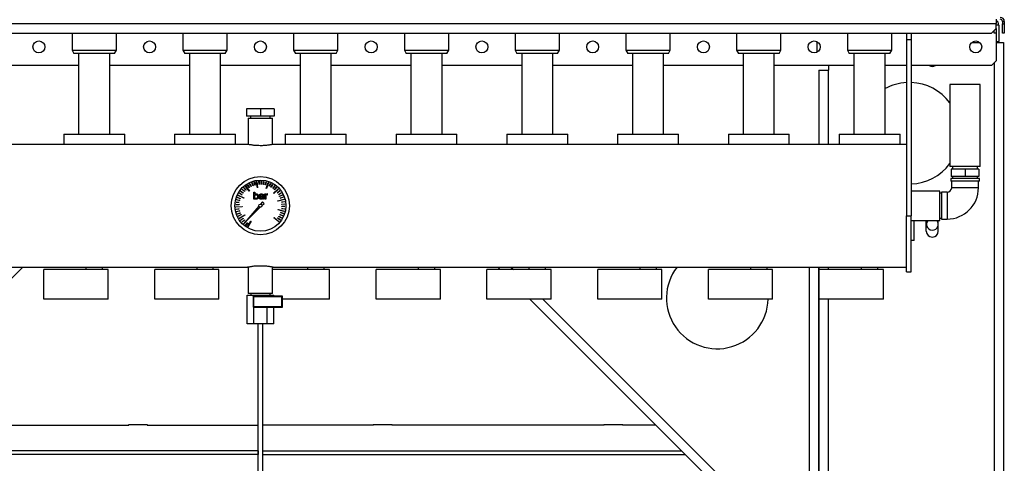
# Model space of a CAD drawing. Units: millimetres. Extents: x -3632 to 6735, y -6102 to 9127.
# Drawn here: x -3040 to -1973, y -1887 to -1406 of the extents above; entities that cross this region are included whole.
import ezdxf

# ---------------------------------------------------------------- set-up
doc = ezdxf.new("R2010")
doc.units = ezdxf.units.MM

msp = doc.modelspace()

# ---------------------------------------------------------------- linework, layer by layer
at = {"color": 7, "linetype": 'Continuous', "lineweight": 25}
for p, q in [((-1982.4, -1405.7), (-1982.4, -1410.1)), ((-1973.4, -1408.1), (-1975.4, -1408.1)), ((-1975.4, -1408.1), (-1975.4, -1410.7)), ((-1973.4, -1408.1), (-1973.4, -1410.7)), ((-3576.4, -1410.1), (-1982.4, -1410.1)), ((-1987.4, -1420.7), (-1982.4, -1415.7)), ((-1984.4, -1420.7), (-1984.4, -1417.7)), ((-1982.4, -1415.7), (-1982.4, -1410.1)), ((-1979.4, -1412.1), (-1982.4, -1412.1)), ((-1982.4, -1415.7), (-1982.4, -1420.7)), ((-1979.4, -1412.1), (-1979.4, -1429.7)), ((-1975.4, -1420.7), (-1975.4, -1410.7)), ((-1975.4, -1410.7), (-1973.4, -1410.7)), ((-1973.4, -1410.7), (-1973.4, -1420.7)), ((-3571.4, -1420.7), (-1987.4, -1420.7)), ((-2983.4, -1420.7), (-2983.4, -1439.2)), ((-2935.4, -1439.2), (-2935.4, -1420.7)), ((-2863.4, -1420.7), (-2863.4, -1439.2)), ((-2815.4, -1439.2), (-2815.4, -1420.7)), ((-2743.4, -1420.7), (-2743.4, -1439.2)), ((-2695.4, -1439.2), (-2695.4, -1420.7)), ((-2623.4, -1420.7), (-2623.4, -1439.2)), ((-2575.4, -1439.2), (-2575.4, -1420.7)), ((-2503.4, -1420.7), (-2503.4, -1439.2)), ((-2455.4, -1439.2), (-2455.4, -1420.7)), ((-2383.4, -1420.7), (-2383.4, -1439.2)), ((-2335.4, -1439.2), (-2335.4, -1420.7)), ((-2263.4, -1420.7), (-2263.4, -1439.2)), ((-2215.4, -1439.2), (-2215.4, -1420.7)), ((-2143.4, -1420.7), (-2143.4, -1439.2)), ((-2095.4, -1439.2), (-2095.4, -1420.7)), ((-2079.4, -1420.7), (-2079.4, -1427.7)), ((-2079.4, -1427.7), (-2079.4, -1618.5)), ((-2079.4, -1427.7), (-2074.4, -1427.7)), ((-2074.4, -1420.7), (-2074.4, -1427.7)), ((-2074.4, -1427.7), (-2074.4, -1618.5)), ((-1982.4, -1420.7), (-1984.4, -1420.7)), ((-1982.4, -1420.7), (-1982.4, -1450.7)), ((-1973.4, -1420.7), (-1975.4, -1420.7)), ((-2983.4, -1439.2), (-2981.4, -1442.7)), ((-2983.4, -1439.2), (-2935.4, -1439.2)), ((-2937.4, -1442.7), (-2935.4, -1439.2)), ((-2863.4, -1439.2), (-2861.4, -1442.7)), ((-2863.4, -1439.2), (-2815.4, -1439.2)), ((-2817.4, -1442.7), (-2815.4, -1439.2)), ((-2743.4, -1439.2), (-2741.4, -1442.7)), ((-2743.4, -1439.2), (-2695.4, -1439.2)), ((-2697.4, -1442.7), (-2695.4, -1439.2)), ((-2623.4, -1439.2), (-2621.4, -1442.7)), ((-2623.4, -1439.2), (-2575.4, -1439.2)), ((-2577.4, -1442.7), (-2575.4, -1439.2)), ((-2503.4, -1439.2), (-2501.4, -1442.7)), ((-2503.4, -1439.2), (-2455.4, -1439.2)), ((-2457.4, -1442.7), (-2455.4, -1439.2)), ((-2383.4, -1439.2), (-2381.4, -1442.7)), ((-2383.4, -1439.2), (-2335.4, -1439.2)), ((-2337.4, -1442.7), (-2335.4, -1439.2)), ((-2263.4, -1439.2), (-2261.4, -1442.7)), ((-2263.4, -1439.2), (-2215.4, -1439.2)), ((-2217.4, -1442.7), (-2215.4, -1439.2)), ((-2176.4, -1429.9), (-2176.4, -1441.4)), ((-2143.4, -1439.2), (-2141.4, -1442.7)), ((-2143.4, -1439.2), (-2095.4, -1439.2)), ((-2097.4, -1442.7), (-2095.4, -1439.2)), ((-2008.6, -1430.7), (-2000.3, -1430.7)), ((-1982.4, -1429.7), (-1979.4, -1429.7)), ((-1982.4, -1430.7), (-1974.4, -1430.7)), ((-1979.4, -1430.7), (-1979.4, -1429.7)), ((-1974.4, -1430.7), (-1974.4, -3565.7)), ((-2937.4, -1442.7), (-2981.4, -1442.7)), ((-2976.3, -1442.7), (-2976.3, -1530.2)), ((-2942.6, -1530.2), (-2942.6, -1442.7)), ((-2817.4, -1442.7), (-2861.4, -1442.7)), ((-2856.3, -1442.7), (-2856.3, -1530.2)), ((-2822.6, -1530.2), (-2822.6, -1442.7)), ((-2697.4, -1442.7), (-2741.4, -1442.7)), ((-2736.3, -1442.7), (-2736.3, -1530.2)), ((-2702.6, -1530.2), (-2702.6, -1442.7)), ((-2577.4, -1442.7), (-2621.4, -1442.7)), ((-2616.3, -1442.7), (-2616.3, -1530.2)), ((-2582.6, -1530.2), (-2582.6, -1442.7)), ((-2457.4, -1442.7), (-2501.4, -1442.7)), ((-2496.3, -1442.7), (-2496.3, -1530.2)), ((-2462.6, -1530.2), (-2462.6, -1442.7)), ((-2337.4, -1442.7), (-2381.4, -1442.7)), ((-2376.3, -1442.7), (-2376.3, -1530.2)), ((-2342.6, -1530.2), (-2342.6, -1442.7)), ((-2217.4, -1442.7), (-2261.4, -1442.7)), ((-2256.3, -1442.7), (-2256.3, -1530.2)), ((-2222.6, -1530.2), (-2222.6, -1442.7)), ((-2097.4, -1442.7), (-2141.4, -1442.7)), ((-2136.3, -1442.7), (-2136.3, -1530.2)), ((-2102.6, -1530.2), (-2102.6, -1442.7)), ((-1987.4, -1455.7), (-1982.4, -1450.7)), ((-2976.3, -1455.7), (-3062.6, -1455.7)), ((-2856.3, -1455.7), (-2942.6, -1455.7)), ((-2736.3, -1455.7), (-2822.6, -1455.7)), ((-2616.3, -1455.7), (-2702.6, -1455.7)), ((-2496.3, -1455.7), (-2582.6, -1455.7)), ((-2376.3, -1455.7), (-2462.6, -1455.7)), ((-2256.3, -1455.7), (-2342.6, -1455.7)), ((-2136.3, -1455.7), (-2222.6, -1455.7)), ((-2174.4, -1460.7), (-2174.4, -1541.2)), ((-2174.4, -1460.7), (-2164.4, -1460.7)), ((-2163.4, -1460.7), (-2164.4, -1460.7)), ((-2164.4, -1460.7), (-2164.4, -1541.2)), ((-2163.4, -1460.7), (-2163.4, -1455.7)), ((-2079.4, -1455.7), (-2102.6, -1455.7)), ((-1987.4, -1455.7), (-2074.4, -1455.7)), ((-1984.4, -1452.7), (-1984.4, -3565.7)), ((-2032.4, -1476.2), (-2032.4, -1565.2)), ((-1999.5, -1476.2), (-2032.4, -1476.2)), ((-1999.5, -1565.2), (-1999.5, -1476.2)), ((-2794.4, -1502.7), (-2794.4, -1510.7)), ((-2779.4, -1502.7), (-2794.4, -1502.7)), ((-2779.4, -1502.7), (-2779.4, -1510.7)), ((-2764.4, -1502.7), (-2779.4, -1502.7)), ((-2764.4, -1502.7), (-2764.4, -1510.7)), ((-2779.4, -1510.7), (-2794.4, -1510.7)), ((-2792.6, -1512.7), (-2792.6, -1541.3)), ((-2792.6, -1512.7), (-2766.2, -1512.7)), ((-2790.1, -1510.7), (-2790.1, -1512.7)), ((-2764.4, -1510.7), (-2779.4, -1510.7)), ((-2768.8, -1512.7), (-2768.8, -1510.7)), ((-2766.2, -1541.3), (-2766.2, -1512.7)), ((-2992.4, -1530.2), (-2992.4, -1541.2)), ((-2992.4, -1530.2), (-2992.4, -1541.2)), ((-2992.4, -1530.2), (-2926.4, -1530.2)), ((-2926.4, -1541.2), (-2926.4, -1530.2)), ((-2926.4, -1541.2), (-2926.4, -1530.2)), ((-2872.4, -1530.2), (-2872.4, -1541.2)), ((-2872.4, -1530.2), (-2872.4, -1541.2)), ((-2872.4, -1530.2), (-2806.4, -1530.2)), ((-2806.4, -1541.2), (-2806.4, -1530.2)), ((-2806.4, -1541.2), (-2806.4, -1530.2)), ((-2752.4, -1530.2), (-2752.4, -1541.2)), ((-2752.4, -1530.2), (-2752.4, -1541.2)), ((-2752.4, -1530.2), (-2686.4, -1530.2)), ((-2686.4, -1541.2), (-2686.4, -1530.2)), ((-2686.4, -1541.2), (-2686.4, -1530.2)), ((-2632.4, -1530.2), (-2632.4, -1541.2)), ((-2632.4, -1530.2), (-2632.4, -1541.2)), ((-2632.4, -1530.2), (-2566.4, -1530.2)), ((-2566.4, -1541.2), (-2566.4, -1530.2)), ((-2566.4, -1541.2), (-2566.4, -1530.2)), ((-2512.4, -1530.2), (-2512.4, -1541.2)), ((-2512.4, -1530.2), (-2512.4, -1541.2)), ((-2512.4, -1530.2), (-2446.4, -1530.2)), ((-2446.4, -1541.2), (-2446.4, -1530.2)), ((-2446.4, -1541.2), (-2446.4, -1530.2)), ((-2392.4, -1530.2), (-2392.4, -1541.2)), ((-2392.4, -1530.2), (-2392.4, -1541.2)), ((-2392.4, -1530.2), (-2326.4, -1530.2)), ((-2326.4, -1541.2), (-2326.4, -1530.2)), ((-2326.4, -1541.2), (-2326.4, -1530.2)), ((-2272.4, -1530.2), (-2272.4, -1541.2)), ((-2272.4, -1530.2), (-2272.4, -1541.2)), ((-2272.4, -1530.2), (-2206.4, -1530.2)), ((-2206.4, -1541.2), (-2206.4, -1530.2)), ((-2206.4, -1541.2), (-2206.4, -1530.2)), ((-2152.4, -1530.2), (-2152.4, -1541.2)), ((-2152.4, -1530.2), (-2152.4, -1541.2)), ((-2152.4, -1530.2), (-2086.4, -1530.2)), ((-2086.4, -1541.2), (-2086.4, -1530.2)), ((-2086.4, -1541.2), (-2086.4, -1530.2)), ((-2793.4, -1541.2), (-3479.4, -1541.2)), ((-2079.4, -1541.2), (-2765.4, -1541.2)), ((-1999.5, -1565.2), (-2032.4, -1565.2)), ((-2029.4, -1565.2), (-2029.4, -1568.2)), ((-2002.5, -1568.2), (-2002.5, -1565.2)), ((-2031.5, -1578.2), (-2031.5, -1581.2)), ((-2015.9, -1578.2), (-2031.5, -1578.2)), ((-2030.9, -1568.2), (-2030.9, -1576.2)), ((-2015.9, -1568.2), (-2030.9, -1568.2)), ((-2015.9, -1576.2), (-2030.9, -1576.2)), ((-2029.4, -1576.2), (-2029.4, -1578.2)), ((-2015.9, -1568.2), (-2015.9, -1576.2)), ((-2000.9, -1568.2), (-2015.9, -1568.2)), ((-2000.9, -1576.2), (-2015.9, -1576.2)), ((-2000.4, -1578.2), (-2015.9, -1578.2)), ((-2002.5, -1578.2), (-2002.5, -1576.2)), ((-2000.9, -1568.2), (-2000.9, -1576.2)), ((-2000.4, -1581.2), (-2000.4, -1578.2)), ((-2797.5, -1588.1), (-2797.3, -1587.9)), ((-2795.1, -1590.7), (-2797.5, -1588.1)), ((-2797.3, -1587.9), (-2794.9, -1590.5)), ((-2795.6, -1586.5), (-2795.3, -1586.3)), ((-2791.4, -1592.1), (-2795.6, -1586.5)), ((-2795.3, -1586.3), (-2791.1, -1591.9)), ((-2793.3, -1585), (-2793.1, -1584.8)), ((-2791.5, -1588), (-2793.3, -1585)), ((-2793.1, -1584.8), (-2791.3, -1587.8)), ((-2791.3, -1587.8), (-2791.5, -1588)), ((-2791.1, -1583.7), (-2790.8, -1583.6)), ((-2789.6, -1586.9), (-2791.1, -1583.7)), ((-2790.8, -1583.6), (-2789.3, -1586.8)), ((-2789.3, -1586.8), (-2789.6, -1586.9)), ((-2788.7, -1582.7), (-2788.4, -1582.6)), ((-2787.5, -1586), (-2788.7, -1582.7)), ((-2788.4, -1582.6), (-2787.2, -1585.9)), ((-2787.2, -1585.9), (-2787.5, -1586)), ((-2785.3, -1585.3), (-2786.2, -1581.9)), ((-2786.2, -1581.9), (-2785.9, -1581.9)), ((-2785.9, -1581.9), (-2785.1, -1585.3)), ((-2785.1, -1585.3), (-2785.3, -1585.3)), ((-2783.8, -1581.4), (-2783.4, -1581.3)), ((-2782.7, -1588.3), (-2783.8, -1581.4)), ((-2783.4, -1581.3), (-2782.4, -1588.2)), ((-2782.4, -1588.2), (-2782.7, -1588.3)), ((-2780.9, -1584.6), (-2781.1, -1581.1)), ((-2781.1, -1581.1), (-2780.8, -1581.1)), ((-2780.6, -1584.6), (-2780.9, -1584.6)), ((-2780.8, -1581.1), (-2780.6, -1584.6)), ((-2778.6, -1584.6), (-2778.5, -1581.1)), ((-2778.4, -1584.6), (-2778.6, -1584.6)), ((-2778.5, -1581.1), (-2778.2, -1581.1)), ((-2778.2, -1581.1), (-2778.4, -1584.6)), ((-2776.4, -1584.7), (-2775.9, -1581.3)), ((-2776.1, -1584.8), (-2776.4, -1584.7)), ((-2775.6, -1581.3), (-2776.1, -1584.8)), ((-2775.9, -1581.3), (-2775.6, -1581.3)), ((-2774.1, -1585.2), (-2773.3, -1581.8)), ((-2773.9, -1585.2), (-2774.1, -1585.2)), ((-2773.1, -1581.8), (-2773.9, -1585.2)), ((-2773.3, -1581.8), (-2773.1, -1581.8)), ((-2773.2, -1589), (-2770.9, -1582.4)), ((-2772.9, -1589.1), (-2773.2, -1589)), ((-2770.6, -1582.6), (-2772.9, -1589.1)), ((-2770.9, -1582.4), (-2770.6, -1582.6)), ((-2769.9, -1586.6), (-2768.4, -1583.4)), ((-2769.6, -1586.7), (-2769.9, -1586.6)), ((-2768.2, -1583.5), (-2769.6, -1586.7)), ((-2768.4, -1583.4), (-2768.2, -1583.5)), ((-2767.9, -1587.6), (-2766.1, -1584.6)), ((-2767.7, -1587.8), (-2767.9, -1587.6)), ((-2765.9, -1584.8), (-2767.7, -1587.8)), ((-2766.1, -1584.6), (-2765.9, -1584.8)), ((-2766, -1588.9), (-2763.9, -1586)), ((-2765.8, -1589), (-2766, -1588.9)), ((-2763.7, -1586.2), (-2765.8, -1589)), ((-2765.2, -1594.1), (-2760.1, -1589.4)), ((-2764.2, -1590.3), (-2761.9, -1587.7)), ((-2761.7, -1587.8), (-2764, -1590.4)), ((-2763.9, -1586), (-2763.7, -1586.2)), ((-2761.9, -1587.7), (-2761.7, -1587.8)), ((-2760.1, -1589.4), (-2759.8, -1589.7)), ((-2015.9, -1581.2), (-2031.5, -1581.2)), ((-2030.5, -1581.2), (-2030.5, -1588.2)), ((-2015.9, -1588.2), (-2030.5, -1588.2)), ((-2000.4, -1581.2), (-2015.9, -1581.2)), ((-2001.4, -1588.2), (-2015.9, -1588.2)), ((-2001.4, -1588.2), (-2001.4, -1581.2)), ((-2804.5, -1598.9), (-2804.5, -1598.6)), ((-2804.5, -1598.6), (-2801.2, -1599.8)), ((-2801.3, -1600.1), (-2804.5, -1598.9)), ((-2803.6, -1596.6), (-2803.5, -1596.2)), ((-2797.4, -1599.6), (-2803.6, -1596.6)), ((-2803.5, -1596.2), (-2797.2, -1599.2)), ((-2802.4, -1594.2), (-2802.2, -1593.9)), ((-2799.4, -1596), (-2802.4, -1594.2)), ((-2802.2, -1593.9), (-2799.2, -1595.8)), ((-2801.2, -1599.8), (-2801.3, -1600.1)), ((-2800.9, -1592), (-2800.8, -1591.8)), ((-2798.1, -1594.1), (-2800.9, -1592)), ((-2800.8, -1591.8), (-2798, -1593.9)), ((-2799.2, -1595.8), (-2799.4, -1596)), ((-2799.3, -1590), (-2799.1, -1589.8)), ((-2796.7, -1592.3), (-2799.3, -1590)), ((-2799.1, -1589.8), (-2796.5, -1592.1)), ((-2798, -1593.9), (-2798.1, -1594.1)), ((-2797.2, -1599.2), (-2797.4, -1599.6)), ((-2796.5, -1592.1), (-2796.7, -1592.3)), ((-2794.9, -1590.5), (-2795.1, -1590.7)), ((-2791.1, -1591.9), (-2791.4, -1592.1)), ((-2786.4, -1600.5), (-2786.4, -1592.9)), ((-2786.4, -1592.9), (-2785.4, -1592.9)), ((-2785.4, -1592.9), (-2785.4, -1595.7)), ((-2785.4, -1599.2), (-2785.4, -1596.6)), ((-2785.4, -1600.1), (-2785.4, -1600.5)), ((-2779.6, -1596.6), (-2780.6, -1596.6)), ((-2777.6, -1597.8), (-2776.9, -1597.8)), ((-2777.4, -1597.1), (-2776.9, -1597.1)), ((-2776.9, -1597.1), (-2777, -1596.3)), ((-2776.9, -1597.8), (-2776.9, -1599.1)), ((-2776.9, -1600.5), (-2776.9, -1600)), ((-2776, -1597), (-2776, -1600.5)), ((-2774.5, -1600.5), (-2774.5, -1595)), ((-2774.5, -1595), (-2773.5, -1595)), ((-2773.5, -1595), (-2773.5, -1595.8)), ((-2773.5, -1596.6), (-2773.5, -1600.5)), ((-2772.2, -1595.8), (-2771.6, -1595.9)), ((-2771.6, -1594.9), (-2772.1, -1594.9)), ((-2771.6, -1595.9), (-2771.6, -1594.9)), ((-2764.9, -1594.3), (-2765.2, -1594.1)), ((-2759.8, -1589.7), (-2764.9, -1594.3)), ((-2764, -1590.4), (-2764.2, -1590.3)), ((-2761.1, -1593.6), (-2758.3, -1591.4)), ((-2761, -1593.8), (-2761.1, -1593.6)), ((-2758.2, -1591.6), (-2761, -1593.8)), ((-2759.8, -1595.4), (-2756.8, -1593.6)), ((-2759.7, -1595.6), (-2759.8, -1595.4)), ((-2756.7, -1593.8), (-2759.7, -1595.6)), ((-2758.7, -1597.4), (-2755.6, -1595.9)), ((-2758.6, -1597.6), (-2758.7, -1597.4)), ((-2755.5, -1596.1), (-2758.6, -1597.6)), ((-2758.3, -1591.4), (-2758.2, -1591.6)), ((-2757.8, -1599.4), (-2754.5, -1598.2)), ((-2757.7, -1599.7), (-2757.8, -1599.4)), ((-2754.4, -1598.5), (-2757.7, -1599.7)), ((-2756.8, -1593.6), (-2756.7, -1593.8)), ((-2755.6, -1595.9), (-2755.5, -1596.1)), ((-2754.5, -1598.2), (-2754.4, -1598.5)), ((-2043.4, -1591.8), (-2074.4, -1591.8)), ((-2043.4, -1623.6), (-2043.4, -1591.8)), ((-2041.4, -1594.2), (-2043.4, -1594.2)), ((-2035.4, -1593.1), (-2041.4, -1593.1)), ((-2041.4, -1593.1), (-2041.4, -1622.2)), ((-2035.4, -1593.1), (-2035.4, -1622.2)), ((-2806, -1606.5), (-2806, -1606.3)), ((-2806, -1606.3), (-2802.5, -1606.4)), ((-2802.5, -1606.7), (-2806, -1606.5)), ((-2806, -1608.9), (-2799.1, -1608.5)), ((-2799.1, -1608.9), (-2806, -1609.2)), ((-2806, -1609.2), (-2806, -1608.9)), ((-2805.8, -1603.9), (-2805.7, -1603.7)), ((-2802.3, -1604.4), (-2805.8, -1603.9)), ((-2805.7, -1603.7), (-2802.3, -1604.2)), ((-2805.3, -1601.4), (-2805.2, -1601.1)), ((-2801.9, -1602.2), (-2805.3, -1601.4)), ((-2805.2, -1601.1), (-2801.8, -1602)), ((-2802.5, -1606.4), (-2802.5, -1606.7)), ((-2802.3, -1604.2), (-2802.3, -1604.4)), ((-2801.8, -1602), (-2801.9, -1602.2)), ((-2799.1, -1608.5), (-2799.1, -1608.9)), ((-2781, -1608.1), (-2796.2, -1625.8)), ((-2796.2, -1625.8), (-2779.5, -1609.4)), ((-2785.4, -1600.5), (-2786.4, -1600.5)), ((-2777.1, -1603.5), (-2779.2, -1606)), ((-2777.7, -1607.6), (-2775.3, -1605.2)), ((-2775.3, -1605.2), (-2777.1, -1603.5)), ((-2776, -1600.5), (-2776.9, -1600.5)), ((-2773.5, -1600.5), (-2774.5, -1600.5)), ((-2760.5, -1602.3), (-2753.8, -1600.6)), ((-2760.4, -1602.7), (-2760.5, -1602.3)), ((-2753.7, -1601), (-2760.4, -1602.7)), ((-2756.6, -1603.8), (-2753.2, -1603.3)), ((-2753.1, -1603.5), (-2756.6, -1604)), ((-2756.6, -1604), (-2756.6, -1603.8)), ((-2756.5, -1610.6), (-2753, -1611)), ((-2756.5, -1610.8), (-2756.5, -1610.6)), ((-2756.4, -1606), (-2752.9, -1605.8)), ((-2756.3, -1606.3), (-2756.4, -1606)), ((-2752.9, -1606.1), (-2756.3, -1606.3)), ((-2756.3, -1608.3), (-2752.8, -1608.4)), ((-2756.3, -1608.6), (-2756.3, -1608.3)), ((-2752.8, -1608.7), (-2756.3, -1608.6)), ((-2753.8, -1600.6), (-2753.7, -1601)), ((-2753.2, -1603.3), (-2753.1, -1603.5)), ((-2752.9, -1605.8), (-2752.9, -1606.1)), ((-2752.8, -1608.4), (-2752.8, -1608.7)), ((-2805.8, -1611.4), (-2802.3, -1611)), ((-2805.7, -1611.7), (-2805.8, -1611.4)), ((-2802.3, -1611.2), (-2805.7, -1611.7)), ((-2805.3, -1614), (-2801.9, -1613.2)), ((-2805.2, -1614.2), (-2805.3, -1614)), ((-2801.8, -1613.4), (-2805.2, -1614.2)), ((-2804.5, -1616.5), (-2801.2, -1615.3)), ((-2804.4, -1616.7), (-2804.5, -1616.5)), ((-2801.1, -1615.6), (-2804.4, -1616.7)), ((-2803.5, -1618.9), (-2800.4, -1617.4)), ((-2803.4, -1619.1), (-2803.5, -1618.9)), ((-2800.3, -1617.7), (-2803.4, -1619.1)), ((-2802.3, -1611), (-2802.3, -1611.2)), ((-2802.3, -1621.2), (-2796.4, -1617.7)), ((-2802.1, -1621.5), (-2802.3, -1621.2)), ((-2796.2, -1618), (-2802.1, -1621.5)), ((-2801.9, -1613.2), (-2801.8, -1613.4)), ((-2801.2, -1615.3), (-2801.1, -1615.6)), ((-2800.9, -1623.4), (-2798.1, -1621.3)), ((-2800.4, -1617.4), (-2800.3, -1617.7)), ((-2798.1, -1621.3), (-2797.9, -1621.5)), ((-2796.4, -1617.7), (-2796.2, -1618)), ((-2764.7, -1620.7), (-2764.4, -1620.4)), ((-2759.5, -1625.3), (-2764.7, -1620.7)), ((-2764.4, -1620.4), (-2759.2, -1625)), ((-2760.7, -1621.2), (-2760.5, -1621)), ((-2757.8, -1623.2), (-2760.7, -1621.2)), ((-2760.5, -1621), (-2757.7, -1623)), ((-2760.3, -1612.2), (-2760.2, -1611.9)), ((-2753.5, -1613.8), (-2760.3, -1612.2)), ((-2760.2, -1611.9), (-2753.4, -1613.5)), ((-2759.4, -1619.3), (-2759.3, -1619.1)), ((-2756.4, -1621.1), (-2759.4, -1619.3)), ((-2759.3, -1619.1), (-2756.3, -1620.8)), ((-2758.4, -1617.3), (-2758.3, -1617.1)), ((-2755.2, -1618.7), (-2758.4, -1617.3)), ((-2758.3, -1617.1), (-2755.1, -1618.5)), ((-2757.6, -1615.2), (-2757.5, -1615)), ((-2754.3, -1616.3), (-2757.6, -1615.2)), ((-2757.5, -1615), (-2754.2, -1616.1)), ((-2753.1, -1611.3), (-2756.5, -1610.8)), ((-2756.3, -1620.8), (-2756.4, -1621.1)), ((-2755.1, -1618.5), (-2755.2, -1618.7)), ((-2754.2, -1616.1), (-2754.3, -1616.3)), ((-2753.4, -1613.5), (-2753.5, -1613.8)), ((-2753, -1611), (-2753.1, -1611.3)), ((-2079.4, -1618.5), (-2074.4, -1618.5)), ((-2079.4, -1679.2), (-2079.4, -1618.5)), ((-2074.4, -1679.2), (-2074.4, -1618.5)), ((-2043.4, -1621.1), (-2041.4, -1621.1)), ((-2800.8, -1623.6), (-2800.9, -1623.4)), ((-2797.9, -1621.5), (-2800.8, -1623.6)), ((-2799.3, -1625.4), (-2796.7, -1623.1)), ((-2799.1, -1625.6), (-2799.3, -1625.4)), ((-2796.5, -1623.2), (-2799.1, -1625.6)), ((-2797.4, -1627.2), (-2795.1, -1624.7)), ((-2797.3, -1627.4), (-2797.4, -1627.2)), ((-2794.9, -1624.8), (-2797.3, -1627.4)), ((-2796.7, -1623.1), (-2796.5, -1623.2)), ((-2795.4, -1628.9), (-2793.3, -1626.1)), ((-2795.2, -1629.1), (-2795.4, -1628.9)), ((-2793.1, -1626.3), (-2795.2, -1629.1)), ((-2795.1, -1624.7), (-2794.9, -1624.8)), ((-2793.3, -1630.4), (-2789.7, -1624.5)), ((-2793.3, -1626.1), (-2793.1, -1626.3)), ((-2793, -1630.6), (-2793.3, -1630.4)), ((-2789.4, -1624.6), (-2793, -1630.6)), ((-2789.7, -1624.5), (-2789.4, -1624.6)), ((-2759.2, -1625), (-2759.5, -1625.3)), ((-2757.7, -1623), (-2757.8, -1623.2)), ((-2074.4, -1623.6), (-2043.4, -1623.6)), ((-2071, -1645.5), (-2071, -1623.6)), ((-2057.9, -1635.2), (-2057.9, -1623.6)), ((-2044.9, -1635.2), (-2044.9, -1623.6)), ((-2041.4, -1622.2), (-2035.4, -1622.2)), ((-2071, -1645.5), (-2074.4, -1645.5)), ((-3479.4, -1674.2), (-2793.4, -1674.2)), ((-3036.8, -1674.2), (-3064.4, -1701.8)), ((-2968.4, -1674.2), (-2968.4, -1676.8)), ((-2950.4, -1676.8), (-2950.4, -1674.2)), ((-2848.4, -1674.2), (-2848.4, -1676.8)), ((-2830.4, -1676.8), (-2830.4, -1674.2)), ((-2792.6, -1674), (-2792.6, -1702.7)), ((-2766.2, -1702.7), (-2766.2, -1674)), ((-2765.5, -1674.2), (-2079.4, -1674.2)), ((-2728.4, -1674.2), (-2728.4, -1676.8)), ((-2710.4, -1676.8), (-2710.4, -1674.2)), ((-2608.4, -1674.2), (-2608.4, -1676.8)), ((-2590.4, -1676.8), (-2590.4, -1674.2)), ((-2519.5, -1676.8), (-2522.1, -1674.2)), ((-2507.9, -1674.2), (-2505.3, -1676.8)), ((-2488.4, -1674.2), (-2488.4, -1676.8)), ((-2470.4, -1676.8), (-2470.4, -1674.2)), ((-2368.4, -1674.2), (-2368.4, -1676.8)), ((-2350.4, -1676.8), (-2350.4, -1674.2)), ((-2248.4, -1674.2), (-2248.4, -1676.8)), ((-2230.4, -1676.8), (-2230.4, -1674.2)), ((-2184.4, -1957.7), (-2184.4, -1674.2)), ((-2174.4, -1674.2), (-2174.4, -3570.6)), ((-2174.4, -1957.7), (-2174.4, -1674.2)), ((-2164.4, -1674.2), (-2164.4, -1676.8)), ((-2128.4, -1674.2), (-2128.4, -1676.8)), ((-2110.4, -1676.8), (-2110.4, -1674.2)), ((-3013.9, -1708.8), (-3013.9, -1676.8)), ((-2944.4, -1676.8), (-3013.9, -1676.8)), ((-2944.4, -1708.8), (-2944.4, -1676.8)), ((-2893.9, -1708.8), (-2893.9, -1676.8)), ((-2824.4, -1676.8), (-2893.9, -1676.8)), ((-2824.4, -1708.8), (-2824.4, -1676.8)), ((-2704.4, -1676.8), (-2766.2, -1676.8)), ((-2704.4, -1708.8), (-2704.4, -1676.8)), ((-2653.9, -1708.8), (-2653.9, -1676.8)), ((-2584.4, -1676.8), (-2653.9, -1676.8)), ((-2584.4, -1708.8), (-2584.4, -1676.8)), ((-2533.9, -1708.8), (-2533.9, -1676.8)), ((-2464.4, -1676.8), (-2533.9, -1676.8)), ((-2464.4, -1708.8), (-2464.4, -1676.8)), ((-2413.9, -1708.8), (-2413.9, -1676.8)), ((-2344.4, -1676.8), (-2413.9, -1676.8)), ((-2344.4, -1708.8), (-2344.4, -1676.8)), ((-2293.9, -1708.8), (-2293.9, -1676.8)), ((-2224.4, -1676.8), (-2293.9, -1676.8)), ((-2224.4, -1708.8), (-2224.4, -1676.8)), ((-2173.9, -1708.8), (-2173.9, -1676.8)), ((-2104.4, -1676.8), (-2173.9, -1676.8)), ((-2104.4, -1708.8), (-2104.4, -1676.8)), ((-2079.4, -1679.2), (-2074.4, -1679.2)), ((-2793.9, -1735.7), (-2793.9, -1704.7)), ((-2793.9, -1704.7), (-2786.6, -1704.7)), ((-2769, -1702.7), (-2792.6, -1702.7)), ((-2789.9, -1702.7), (-2789.9, -1704.7)), ((-2786.7, -1706.4), (-2787.4, -1705.7)), ((-2755.4, -1705.7), (-2787.4, -1705.7)), ((-2787.4, -1705.7), (-2787.4, -1717.7)), ((-2756.1, -1706.4), (-2786.7, -1706.4)), ((-2786.7, -1706.4), (-2786.7, -1717)), ((-2786.6, -1705.7), (-2786.6, -1704.7)), ((-2786.6, -1704.7), (-2772.2, -1704.7)), ((-2772.2, -1705.7), (-2772.2, -1704.7)), ((-2772.2, -1704.7), (-2765, -1704.7)), ((-2766.2, -1702.7), (-2769, -1702.7)), ((-2768.9, -1704.7), (-2768.9, -1702.7)), ((-2765, -1705.7), (-2765, -1704.7)), ((-2756.1, -1706.4), (-2755.4, -1705.7)), ((-2756.1, -1717), (-2756.1, -1706.4)), ((-2755.4, -1717.7), (-2755.4, -1705.7)), ((-2944.4, -1708.8), (-3013.9, -1708.8)), ((-2824.4, -1708.8), (-2893.9, -1708.8)), ((-2786.7, -1717), (-2787.4, -1717.7)), ((-2786.7, -1717), (-2756.1, -1717)), ((-2756.1, -1717), (-2755.4, -1717.7)), ((-2704.4, -1708.8), (-2755.4, -1708.8)), ((-2584.4, -1708.8), (-2653.9, -1708.8)), ((-2464.4, -1708.8), (-2533.9, -1708.8)), ((-2231.5, -1964.7), (-2487.5, -1708.8)), ((-2473.3, -1708.8), (-2224.4, -1957.7)), ((-2344.4, -1708.8), (-2413.9, -1708.8)), ((-2224.4, -1708.8), (-2293.9, -1708.8)), ((-2104.4, -1708.8), (-2173.9, -1708.8)), ((-2164.4, -1708.8), (-2164.4, -3565.7)), ((-2787.4, -1717.7), (-2755.4, -1717.7)), ((-2786.6, -1735.7), (-2786.6, -1717.7)), ((-2772.2, -1735.7), (-2772.2, -1717.7)), ((-2765, -1735.7), (-2765, -1717.7)), ((-2786.6, -1735.7), (-2793.9, -1735.7)), ((-2772.2, -1735.7), (-2786.6, -1735.7)), ((-2781.9, -2393.7), (-2781.9, -1735.7)), ((-2776.9, -2393.7), (-2776.9, -1735.7)), ((-2765, -1735.7), (-2772.2, -1735.7)), ((-3151.9, -1845.3), (-2921.9, -1845.3)), ((-2901.6, -1845), (-2922.2, -1845)), ((-2922.2, -1845), (-2922.2, -1845.3)), ((-2921.9, -1845.3), (-2921.9, -1845)), ((-2901.9, -1845), (-2901.9, -1845.3)), ((-2901.9, -1845.3), (-2781.9, -1845.3)), ((-2901.6, -1845.3), (-2901.6, -1845)), ((-2656.9, -1845.3), (-2776.9, -1845.3)), ((-2636.6, -1845), (-2657.2, -1845)), ((-2657.2, -1845), (-2657.2, -1845.3)), ((-2656.9, -1845), (-2656.9, -1845.3)), ((-2636.9, -1845.3), (-2636.9, -1845)), ((-2406.9, -1845.3), (-2636.9, -1845.3)), ((-2636.6, -1845.3), (-2636.6, -1845)), ((-2386.6, -1845), (-2407.2, -1845)), ((-2407.2, -1845), (-2407.2, -1845.3)), ((-2406.9, -1845), (-2406.9, -1845.3)), ((-2386.9, -1845.3), (-2386.9, -1845)), ((-2351, -1845.3), (-2386.9, -1845.3)), ((-2386.6, -1845.3), (-2386.6, -1845)), ((-2781.9, -1877.3), (-3239.9, -1877.3)), ((-2781.9, -1873.2), (-3235.8, -1873.2)), ((-2781.9, -1873.2), (-2781.9, -1877.3)), ((-2776.9, -1873.2), (-2323.1, -1873.2)), ((-2776.9, -1877.3), (-2776.9, -1873.2)), ((-2776.9, -1877.3), (-2318.9, -1877.3))]:
    msp.add_line(p, q, dxfattribs=at)
for centre, radius in [((-3019.4, -1435.7), 6.5), ((-2899.4, -1435.7), 6.5), ((-2779.4, -1435.7), 6.5), ((-2659.4, -1435.7), 6.5), ((-2539.4, -1435.7), 6.5), ((-2419.4, -1435.7), 6.5), ((-2299.4, -1435.7), 6.5), ((-2179.4, -1435.7), 6.5), ((-2004.4, -1435.7), 6.5), ((-2779.4, -1607.7), 31.5), ((-2779.4, -1607.7), 27.7), ((-2779.4, -1607.7), 1.7)]:
    msp.add_circle(centre, radius, dxfattribs=at)
for centre, radius, start, end in [((-1985.8, -1412.1), 6.4, 0, 57.91), ((-1977.8, -1408.1), 4.4, 0, 90), ((-1977.8, -1408.1), 2.4, 0, 90), ((-2051.4, -1450.2), 6.5, 237.7958, 302.2042), ((-2076.4, -1529.2), 55, 93.1268, 118.3889), ((-2076.4, -1529.2), 55, 36.783, 87.9161), ((-2076.4, -1529.2), 55, 272.0839, 323.217), ((-2035.4, -1588.2), 4.95, 270, 0), ((-2035.4, -1588.2), 34, 270, 0), ((-2051.4, -1627.7), 6.5, 140.8931, 0), ((-2051.4, -1627.7), 6.5, 0, 39.1069), ((-2051.4, -1635.2), 6.5, 180, 0), ((-2284.4, -1707.7), 55, 142.4762, 358.854)]:
    msp.add_arc(centre, radius, start, end, dxfattribs=at)
for points, knots in [([(-2765.4, -1541.2), (-2765.5, -1541.2), (-2765.5, -1541.2), (-2766.1, -1541.3), (-2767.1, -1541.5), (-2768.3, -1541.7), (-2769.9, -1542), (-2771.8, -1542.2), (-2773.9, -1542.4), (-2776.2, -1542.6), (-2778.5, -1542.7), (-2780.9, -1542.6), (-2783.2, -1542.6), (-2785.3, -1542.4), (-2787.4, -1542.2), (-2789.2, -1541.9), (-2790.7, -1541.7), (-2792, -1541.5), (-2792.9, -1541.3), (-2793.4, -1541.2), (-2793.4, -1541.2), (-2793.4, -1541.2)], [0, 0, 0, 0, 0.05213, 0.105792, 0.157917, 0.211516, 0.264336, 0.318656, 0.371975, 0.426884, 0.479421, 0.533535, 0.585223, 0.63839, 0.690486, 0.744034, 0.79715, 0.851798, 0.904977, 0.959755, 1, 1, 1, 1]), ([(-2785.4, -1595.7), (-2785.3, -1595.5), (-2785, -1595.3), (-2784.5, -1594.9), (-2784.1, -1594.9), (-2783.8, -1594.9)], [0, 0, 0, 0, 0.29871, 0.573907, 1, 1, 1, 1]), ([(-2785.4, -1596.6), (-2785.2, -1596.3), (-2784.9, -1595.9), (-2784.3, -1595.7), (-2784, -1595.7), (-2783.9, -1595.6)], [0, 0, 0, 0, 0.548524, 0.77876, 1, 1, 1, 1]), ([(-2783.9, -1599.9), (-2784.1, -1599.9), (-2784.3, -1599.9), (-2784.9, -1599.7), (-2785.2, -1599.4), (-2785.4, -1599.2)], [0, 0, 0, 0, 0.243451, 0.484152, 1, 1, 1, 1]), ([(-2783.9, -1600.7), (-2784.2, -1600.6), (-2784.7, -1600.6), (-2785.2, -1600.2), (-2785.4, -1600.1)], [0, 0, 0, 0, 0.568133, 1, 1, 1, 1]), ([(-2783.9, -1595.6), (-2783.8, -1595.6), (-2783.6, -1595.7), (-2783.3, -1595.8), (-2783.1, -1595.9), (-2783, -1596.1), (-2782.9, -1596.2)], [0, 0, 0, 0, 0.257357, 0.498908, 0.741032, 1, 1, 1, 1]), ([(-2782.9, -1599.3), (-2783, -1599.4), (-2783.1, -1599.6), (-2783.4, -1599.8), (-2783.6, -1599.9), (-2783.8, -1599.9), (-2783.9, -1599.9)], [0, 0, 0, 0, 0.262032, 0.505526, 0.746123, 1, 1, 1, 1]), ([(-2782.2, -1599.9), (-2782.3, -1600), (-2782.6, -1600.3), (-2783.1, -1600.6), (-2783.6, -1600.6), (-2783.9, -1600.7)], [0, 0, 0, 0, 0.288657, 0.561563, 1, 1, 1, 1]), ([(-2783.8, -1594.9), (-2783.6, -1594.9), (-2783.2, -1594.9), (-2782.6, -1595.1), (-2782.3, -1595.4), (-2782.1, -1595.6)], [0, 0, 0, 0, 0.299838, 0.5744689, 1, 1, 1, 1]), ([(-2782.9, -1596.2), (-2782.8, -1596.3), (-2782.7, -1596.6), (-2782.6, -1597.1), (-2782.6, -1597.5), (-2782.5, -1597.7)], [0, 0, 0, 0, 0.320834, 0.621313, 1, 1, 1, 1]), ([(-2782.5, -1597.7), (-2782.5, -1597.9), (-2782.6, -1598.3), (-2782.6, -1598.8), (-2782.8, -1599.2), (-2782.9, -1599.3)], [0, 0, 0, 0, 0.320025, 0.651645, 1, 1, 1, 1]), ([(-2781.5, -1597.7), (-2781.5, -1598.1), (-2781.6, -1598.9), (-2782, -1599.6), (-2782.2, -1599.9)], [0, 0, 0, 0, 0.537571, 1, 1, 1, 1]), ([(-2782.1, -1595.6), (-2781.9, -1595.9), (-2781.6, -1596.6), (-2781.5, -1597.3), (-2781.5, -1597.7)], [0, 0, 0, 0, 0.460421, 1, 1, 1, 1]), ([(-2780.7, -1599.1), (-2780.7, -1598.9), (-2780.7, -1598.6), (-2780.6, -1598.2), (-2780.3, -1597.9), (-2779.7, -1597.5), (-2778.8, -1597.2), (-2777.9, -1597.1), (-2777.4, -1597.1)], [0, 0, 0, 0, 0.105546, 0.203347, 0.301035, 0.406263, 0.661444, 1, 1, 1, 1]), ([(-2780.2, -1600.2), (-2780.3, -1600.1), (-2780.5, -1600), (-2780.6, -1599.7), (-2780.7, -1599.4), (-2780.7, -1599.2), (-2780.7, -1599.1)], [0, 0, 0, 0, 0.254892, 0.497998, 0.742143, 1, 1, 1, 1]), ([(-2780.6, -1596.6), (-2780.6, -1596.4), (-2780.5, -1596), (-2780.2, -1595.5), (-2779.7, -1595.1), (-2779, -1594.9), (-2778.5, -1594.9), (-2778.2, -1594.9)], [0, 0, 0, 0, 0.1788538, 0.340095, 0.5039134, 0.7260311, 1, 1, 1, 1]), ([(-2779.7, -1599), (-2779.7, -1598.9), (-2779.7, -1598.7), (-2779.6, -1598.4), (-2779.3, -1598.2), (-2778.6, -1597.9), (-2778, -1597.9), (-2777.6, -1597.8)], [0, 0, 0, 0, 0.118061, 0.236928, 0.344556, 0.529552, 1, 1, 1, 1]), ([(-2779.4, -1599.7), (-2779.5, -1599.6), (-2779.6, -1599.5), (-2779.7, -1599.3), (-2779.7, -1599.2), (-2779.7, -1599), (-2779.7, -1599)], [0, 0, 0, 0, 0.237987, 0.552984, 0.868559, 1, 1, 1, 1]), ([(-2778.3, -1595.6), (-2778.4, -1595.6), (-2778.7, -1595.7), (-2779, -1595.7), (-2779.3, -1595.9), (-2779.6, -1596.2), (-2779.6, -1596.4), (-2779.6, -1596.6)], [0, 0, 0, 0, 0.241486, 0.441655, 0.611602, 0.796952, 1, 1, 1, 1]), ([(-2778.6, -1599.9), (-2778.7, -1599.9), (-2779, -1599.9), (-2779.3, -1599.7), (-2779.4, -1599.7)], [0, 0, 0, 0, 0.542576, 1, 1, 1, 1]), ([(-2776.9, -1600), (-2777.2, -1600.2), (-2777.8, -1600.6), (-2778.5, -1600.6), (-2778.9, -1600.7)], [0, 0, 0, 0, 0.538329, 1, 1, 1, 1]), ([(-2777.6, -1599.7), (-2777.8, -1599.7), (-2778.1, -1599.9), (-2778.4, -1599.9), (-2778.6, -1599.9)], [0, 0, 0, 0, 0.5049407, 1, 1, 1, 1]), ([(-2777.3, -1595.8), (-2777.4, -1595.8), (-2777.5, -1595.7), (-2777.8, -1595.7), (-2778.1, -1595.6), (-2778.3, -1595.6)], [0, 0, 0, 0, 0.218849, 0.481909, 1, 1, 1, 1]), ([(-2778.2, -1594.9), (-2777.8, -1594.9), (-2777.3, -1594.9), (-2776.7, -1595.2), (-2776.5, -1595.3)], [0, 0, 0, 0, 0.607883, 1, 1, 1, 1]), ([(-2776.9, -1599.1), (-2777, -1599.2), (-2777.2, -1599.4), (-2777.5, -1599.6), (-2777.6, -1599.7)], [0, 0, 0, 0, 0.486804, 1, 1, 1, 1]), ([(-2777, -1596.3), (-2777, -1596.2), (-2777.1, -1596), (-2777.3, -1595.9), (-2777.3, -1595.8)], [0, 0, 0, 0, 0.529911, 1, 1, 1, 1]), ([(-2776.5, -1595.3), (-2776.5, -1595.4), (-2776.3, -1595.5), (-2776, -1596.1), (-2776, -1596.6), (-2776, -1597)], [0, 0, 0, 0, 0.20277, 0.427083, 1, 1, 1, 1]), ([(-2773.5, -1595.8), (-2773.4, -1595.6), (-2773.2, -1595.3), (-2772.7, -1595), (-2772.3, -1594.9), (-2772.1, -1594.9)], [0, 0, 0, 0, 0.321412, 0.6002771, 1, 1, 1, 1]), ([(-2772.2, -1595.8), (-2772.4, -1595.8), (-2772.6, -1595.9), (-2773.1, -1596.1), (-2773.4, -1596.4), (-2773.5, -1596.6)], [0, 0, 0, 0, 0.260357, 0.524376, 1, 1, 1, 1]), ([(-2778.9, -1600.7), (-2779.1, -1600.6), (-2779.6, -1600.6), (-2780, -1600.3), (-2780.2, -1600.2)], [0, 0, 0, 0, 0.581421, 1, 1, 1, 1]), ([(-2793.4, -1674.2), (-2793.4, -1674.2), (-2793.3, -1674.1), (-2792.8, -1674), (-2791.9, -1673.9), (-2790.7, -1673.6), (-2789.2, -1673.4), (-2787.3, -1673.1), (-2785.3, -1672.9), (-2782.6, -1672.7), (-2780.6, -1672.7), (-2779.4, -1672.7)], [0, 0, 0, 0, 0.088692, 0.195622, 0.299293, 0.40587, 0.511381, 0.619879, 0.726567, 0.836425, 1, 1, 1, 1]), ([(-2779.4, -1672.7), (-2778.7, -1672.7), (-2777.1, -1672.7), (-2774.8, -1672.8), (-2772.7, -1673), (-2770.8, -1673.2), (-2769, -1673.5), (-2767.6, -1673.7), (-2766.5, -1673.9), (-2765.8, -1674.1), (-2765.4, -1674.2), (-2765.5, -1674.2), (-2765.5, -1674.1)], [0, 0, 0, 0, 0.104225, 0.211516, 0.315729, 0.422886, 0.528557, 0.637232, 0.743853, 0.853653, 0.958706, 1, 1, 1, 1])]:
    msp.add_open_spline(points, degree=3, knots=knots, dxfattribs=at)

doc.saveas('drawing.dxf')
